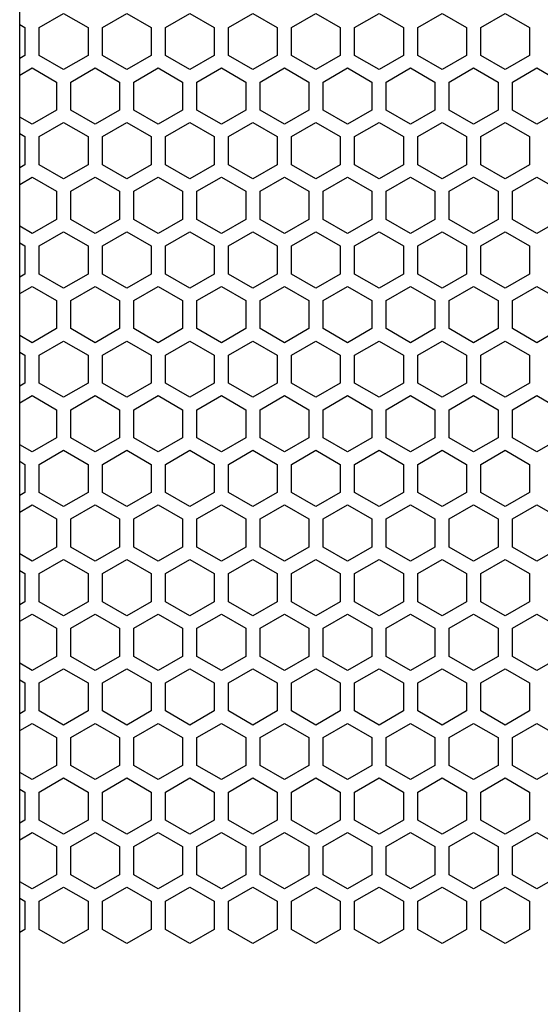
# Model space of a CAD drawing. Extents: x -1085 to 2274, y -767 to 1608.
# Drawn here: x 262 to 317, y 543 to 646 of the extents above; entities that cross this region are included whole.
import ezdxf

# ---------------------------------------------------------------- set-up
doc = ezdxf.new("R2010")
doc.units = 0
doc.layers.get('0').update_dxf_attribs({"linetype": 'CONTINUOUS'})

msp = doc.modelspace()

# ---------------------------------------------------------------- linework, layer by layer
at = {"color": 7}
for p, q in [((262.496582, 168.224426), (262.496582, 851.224731)), ((264.546753, 645.517456), (267.096802, 646.989624)), ((267.096802, 646.989624), (269.646851, 645.517456)), ((271.146851, 645.517456), (273.696899, 646.989624)), ((273.696899, 646.989624), (276.246582, 645.517456)), ((277.746826, 645.517456), (280.296875, 646.989624)), ((280.296875, 646.989624), (282.846924, 645.517456)), ((284.346924, 645.517456), (286.896973, 646.989624)), ((286.896973, 646.989624), (289.447021, 645.517456)), ((290.946899, 645.517456), (293.496704, 646.989624)), ((293.496704, 646.989624), (296.046753, 645.517456)), ((297.546631, 645.517456), (300.09668, 646.989624)), ((300.09668, 646.989624), (302.646729, 645.517456)), ((304.146973, 645.517456), (306.697021, 646.989624)), ((306.697021, 646.989624), (309.246826, 645.517456)), ((310.746704, 645.517456), (313.296753, 646.989624)), ((313.296753, 646.989624), (315.846802, 645.517456)), ((262.496582, 645.834839), (263.046753, 645.517456)), ((263.046753, 645.517456), (263.046753, 642.572876)), ((264.546753, 642.572876), (264.546753, 645.517456)), ((269.646851, 645.517456), (269.646851, 642.572876)), ((271.146851, 642.572876), (271.146851, 645.517456)), ((276.246582, 645.517456), (276.246582, 642.572876)), ((277.746826, 642.572876), (277.746826, 645.517456)), ((282.846924, 645.517456), (282.846924, 642.572876)), ((284.346924, 642.572876), (284.346924, 645.517456)), ((289.447021, 645.517456), (289.447021, 642.572876)), ((290.946899, 642.572876), (290.946899, 645.517456)), ((296.046753, 645.517456), (296.046753, 642.572876)), ((297.546631, 642.572876), (297.546631, 645.517456)), ((302.646729, 645.517456), (302.646729, 642.572876)), ((304.146973, 642.572876), (304.146973, 645.517456)), ((309.246826, 645.517456), (309.246826, 642.572876)), ((310.746704, 642.572876), (310.746704, 645.517456)), ((315.846802, 645.517456), (315.846802, 642.572876)), ((263.046753, 642.572876), (262.496582, 642.255493)), ((267.096802, 641.100708), (264.546753, 642.572876)), ((269.646851, 642.572876), (267.096802, 641.100708)), ((273.696899, 641.100708), (271.146851, 642.572876)), ((276.246582, 642.572876), (273.696899, 641.100708)), ((280.296875, 641.100708), (277.746826, 642.572876)), ((282.846924, 642.572876), (280.296875, 641.100708)), ((286.896973, 641.100708), (284.346924, 642.572876)), ((289.447021, 642.572876), (286.896973, 641.100708)), ((293.496704, 641.100708), (290.946899, 642.572876)), ((296.046753, 642.572876), (293.496704, 641.100708)), ((300.09668, 641.100708), (297.546631, 642.572876)), ((302.646729, 642.572876), (300.09668, 641.100708)), ((306.697021, 641.100708), (304.146973, 642.572876)), ((309.246826, 642.572876), (306.697021, 641.100708)), ((313.296753, 641.100708), (310.746704, 642.572876)), ((315.846802, 642.572876), (313.296753, 641.100708)), ((262.496582, 640.523315), (263.796631, 641.274048)), ((263.796631, 641.274048), (266.34668, 639.80188)), ((267.846558, 639.80188), (270.396729, 641.274048)), ((270.396729, 641.274048), (272.947021, 639.80188)), ((274.447021, 639.80188), (276.996704, 641.274048)), ((276.996704, 641.274048), (279.546753, 639.80188)), ((281.046753, 639.80188), (283.596802, 641.274048)), ((283.596802, 641.274048), (286.146851, 639.80188)), ((287.646729, 639.80188), (290.196777, 641.274048)), ((290.196777, 641.274048), (292.746826, 639.80188)), ((294.246826, 639.80188), (296.796875, 641.274048)), ((296.796875, 641.274048), (299.346924, 639.80188)), ((300.846802, 639.80188), (303.396851, 641.274048)), ((303.396851, 641.274048), (305.946899, 639.80188)), ((307.446899, 639.80188), (309.996582, 641.274048)), ((309.996582, 641.274048), (312.546631, 639.80188)), ((314.046875, 639.80188), (316.596924, 641.274048)), ((316.596924, 641.274048), (319.146973, 639.80188)), ((266.34668, 639.80188), (266.34668, 636.8573)), ((267.846558, 636.8573), (267.846558, 639.80188)), ((272.947021, 639.80188), (272.947021, 636.8573)), ((274.447021, 636.8573), (274.447021, 639.80188)), ((279.546753, 639.80188), (279.546753, 636.8573)), ((281.046753, 636.8573), (281.046753, 639.80188)), ((286.146851, 639.80188), (286.146851, 636.8573)), ((287.646729, 636.8573), (287.646729, 639.80188)), ((292.746826, 639.80188), (292.746826, 636.8573)), ((294.246826, 636.8573), (294.246826, 639.80188)), ((299.346924, 639.80188), (299.346924, 636.8573)), ((300.846802, 636.8573), (300.846802, 639.80188)), ((305.946899, 639.80188), (305.946899, 636.8573)), ((307.446899, 636.8573), (307.446899, 639.80188)), ((312.546631, 639.80188), (312.546631, 636.8573)), ((314.046875, 636.8573), (314.046875, 639.80188)), ((266.34668, 636.8573), (263.796631, 635.385132)), ((270.396729, 635.385132), (267.846558, 636.8573)), ((272.947021, 636.8573), (270.396729, 635.385132)), ((276.996704, 635.385132), (274.447021, 636.8573)), ((279.546753, 636.8573), (276.996704, 635.385132)), ((283.596802, 635.385132), (281.046753, 636.8573)), ((286.146851, 636.8573), (283.596802, 635.385132)), ((290.196777, 635.385132), (287.646729, 636.8573)), ((292.746826, 636.8573), (290.196777, 635.385132)), ((296.796875, 635.385132), (294.246826, 636.8573)), ((299.346924, 636.8573), (296.796875, 635.385132)), ((303.396851, 635.385132), (300.846802, 636.8573)), ((305.946899, 636.8573), (303.396851, 635.385132)), ((309.996582, 635.385132), (307.446899, 636.8573)), ((312.546631, 636.8573), (309.996582, 635.385132)), ((316.596924, 635.385132), (314.046875, 636.8573)), ((319.146973, 636.8573), (316.596924, 635.385132)), ((263.796631, 635.385132), (262.496582, 636.13562)), ((264.546753, 634.08606), (267.096802, 635.558228)), ((267.096802, 635.558228), (269.646851, 634.08606)), ((271.146851, 634.08606), (273.696899, 635.558228)), ((273.696899, 635.558228), (276.246582, 634.08606)), ((277.746826, 634.08606), (280.296875, 635.558228)), ((280.296875, 635.558228), (282.846924, 634.08606)), ((284.346924, 634.08606), (286.896973, 635.558228)), ((286.896973, 635.558228), (289.447021, 634.08606)), ((290.946899, 634.08606), (293.496704, 635.558228)), ((293.496704, 635.558228), (296.046753, 634.08606)), ((297.546631, 634.08606), (300.09668, 635.558228)), ((300.09668, 635.558228), (302.646729, 634.08606)), ((304.146973, 634.08606), (306.697021, 635.558228)), ((306.697021, 635.558228), (309.246826, 634.08606)), ((310.746704, 634.08606), (313.296753, 635.558228)), ((313.296753, 635.558228), (315.846802, 634.08606)), ((262.496582, 634.403687), (263.046753, 634.08606)), ((263.046753, 634.08606), (263.046753, 631.141235)), ((264.546753, 631.141235), (264.546753, 634.08606)), ((269.646851, 634.08606), (269.646851, 631.141235)), ((271.146851, 631.141235), (271.146851, 634.08606)), ((276.246582, 634.08606), (276.246582, 631.141235)), ((277.746826, 631.141235), (277.746826, 634.08606)), ((282.846924, 634.08606), (282.846924, 631.141235)), ((284.346924, 631.141235), (284.346924, 634.08606)), ((289.447021, 634.08606), (289.447021, 631.141235)), ((290.946899, 631.141235), (290.946899, 634.08606)), ((296.046753, 634.08606), (296.046753, 631.141235)), ((297.546631, 631.141235), (297.546631, 634.08606)), ((302.646729, 634.08606), (302.646729, 631.141235)), ((304.146973, 631.141235), (304.146973, 634.08606)), ((309.246826, 634.08606), (309.246826, 631.141235)), ((310.746704, 631.141235), (310.746704, 634.08606)), ((315.846802, 634.08606), (315.846802, 631.141235)), ((263.046753, 631.141235), (262.496582, 630.823853)), ((267.096802, 629.669067), (264.546753, 631.141235)), ((269.646851, 631.141235), (267.096802, 629.669067)), ((273.696899, 629.669067), (271.146851, 631.141235)), ((276.246582, 631.141235), (273.696899, 629.669067)), ((280.296875, 629.669067), (277.746826, 631.141235)), ((282.846924, 631.141235), (280.296875, 629.669067)), ((286.896973, 629.669067), (284.346924, 631.141235)), ((289.447021, 631.141235), (286.896973, 629.669067)), ((293.496704, 629.669067), (290.946899, 631.141235)), ((296.046753, 631.141235), (293.496704, 629.669067)), ((300.09668, 629.669067), (297.546631, 631.141235)), ((302.646729, 631.141235), (300.09668, 629.669067)), ((306.697021, 629.669067), (304.146973, 631.141235)), ((309.246826, 631.141235), (306.697021, 629.669067)), ((313.296753, 629.669067), (310.746704, 631.141235)), ((315.846802, 631.141235), (313.296753, 629.669067)), ((262.496582, 629.091675), (263.796631, 629.842407)), ((263.796631, 629.842407), (266.34668, 628.369995)), ((267.846558, 628.369995), (270.396729, 629.842407)), ((270.396729, 629.842407), (272.947021, 628.369995)), ((274.447021, 628.369995), (276.996704, 629.842407)), ((276.996704, 629.842407), (279.546753, 628.369995)), ((281.046753, 628.369995), (283.596802, 629.842407)), ((283.596802, 629.842407), (286.146851, 628.369995)), ((287.646729, 628.369995), (290.196777, 629.842407)), ((290.196777, 629.842407), (292.746826, 628.369995)), ((294.246826, 628.369995), (296.796875, 629.842407)), ((296.796875, 629.842407), (299.346924, 628.369995)), ((300.846802, 628.369995), (303.396851, 629.842407)), ((303.396851, 629.842407), (305.946899, 628.369995)), ((307.446899, 628.369995), (309.996582, 629.842407)), ((309.996582, 629.842407), (312.546631, 628.369995)), ((314.046875, 628.369995), (316.596924, 629.842407)), ((316.596924, 629.842407), (319.146973, 628.369995)), ((266.34668, 628.369995), (266.34668, 625.425659)), ((267.846558, 625.425659), (267.846558, 628.369995)), ((272.947021, 628.369995), (272.947021, 625.425659)), ((274.447021, 625.425659), (274.447021, 628.369995)), ((279.546753, 628.369995), (279.546753, 625.425659)), ((281.046753, 625.425659), (281.046753, 628.369995)), ((286.146851, 628.369995), (286.146851, 625.425659)), ((287.646729, 625.425659), (287.646729, 628.369995)), ((292.746826, 628.369995), (292.746826, 625.425659)), ((294.246826, 625.425659), (294.246826, 628.369995)), ((299.346924, 628.369995), (299.346924, 625.425659)), ((300.846802, 625.425659), (300.846802, 628.369995)), ((305.946899, 628.369995), (305.946899, 625.425659)), ((307.446899, 625.425659), (307.446899, 628.369995)), ((312.546631, 628.369995), (312.546631, 625.425659)), ((314.046875, 625.425659), (314.046875, 628.369995)), ((263.796631, 623.953491), (262.496582, 624.704224)), ((266.34668, 625.425659), (263.796631, 623.953491)), ((270.396729, 623.953491), (267.846558, 625.425659)), ((272.947021, 625.425659), (270.396729, 623.953491)), ((276.996704, 623.953491), (274.447021, 625.425659)), ((279.546753, 625.425659), (276.996704, 623.953491)), ((283.596802, 623.953491), (281.046753, 625.425659)), ((286.146851, 625.425659), (283.596802, 623.953491)), ((290.196777, 623.953491), (287.646729, 625.425659)), ((292.746826, 625.425659), (290.196777, 623.953491)), ((296.796875, 623.953491), (294.246826, 625.425659)), ((299.346924, 625.425659), (296.796875, 623.953491)), ((303.396851, 623.953491), (300.846802, 625.425659)), ((305.946899, 625.425659), (303.396851, 623.953491)), ((309.996582, 623.953491), (307.446899, 625.425659)), ((312.546631, 625.425659), (309.996582, 623.953491)), ((316.596924, 623.953491), (314.046875, 625.425659)), ((319.146973, 625.425659), (316.596924, 623.953491)), ((264.546753, 622.654419), (267.096802, 624.126831)), ((267.096802, 624.126831), (269.646851, 622.654419)), ((271.146851, 622.654419), (273.696899, 624.126831)), ((273.696899, 624.126831), (276.246582, 622.654419)), ((277.746826, 622.654419), (280.296875, 624.126831)), ((280.296875, 624.126831), (282.846924, 622.654419)), ((284.346924, 622.654419), (286.896973, 624.126831)), ((286.896973, 624.126831), (289.447021, 622.654419)), ((290.946899, 622.654419), (293.496704, 624.126831)), ((293.496704, 624.126831), (296.046753, 622.654419)), ((297.546631, 622.654419), (300.09668, 624.126831)), ((300.09668, 624.126831), (302.646729, 622.654419)), ((304.146973, 622.654419), (306.697021, 624.126831)), ((306.697021, 624.126831), (309.246826, 622.654419)), ((310.746704, 622.654419), (313.296753, 624.126831)), ((313.296753, 624.126831), (315.846802, 622.654419)), ((262.496582, 622.972046), (263.046753, 622.654419)), ((263.046753, 622.654419), (263.046753, 619.710083)), ((264.546753, 619.710083), (264.546753, 622.654419)), ((269.646851, 622.654419), (269.646851, 619.710083)), ((271.146851, 619.710083), (271.146851, 622.654419)), ((276.246582, 622.654419), (276.246582, 619.710083)), ((277.746826, 619.710083), (277.746826, 622.654419)), ((282.846924, 622.654419), (282.846924, 619.710083)), ((284.346924, 619.710083), (284.346924, 622.654419)), ((289.447021, 622.654419), (289.447021, 619.710083)), ((290.946899, 619.710083), (290.946899, 622.654419)), ((296.046753, 622.654419), (296.046753, 619.710083)), ((297.546631, 619.710083), (297.546631, 622.654419)), ((302.646729, 622.654419), (302.646729, 619.710083)), ((304.146973, 619.710083), (304.146973, 622.654419)), ((309.246826, 622.654419), (309.246826, 619.710083)), ((310.746704, 619.710083), (310.746704, 622.654419)), ((315.846802, 622.654419), (315.846802, 619.710083)), ((263.046753, 619.710083), (262.496582, 619.392456)), ((267.096802, 618.237915), (264.546753, 619.710083)), ((269.646851, 619.710083), (267.096802, 618.237915)), ((273.696899, 618.237915), (271.146851, 619.710083)), ((276.246582, 619.710083), (273.696899, 618.237915)), ((280.296875, 618.237915), (277.746826, 619.710083)), ((282.846924, 619.710083), (280.296875, 618.237915)), ((286.896973, 618.237915), (284.346924, 619.710083)), ((289.447021, 619.710083), (286.896973, 618.237915)), ((293.496704, 618.237915), (290.946899, 619.710083)), ((296.046753, 619.710083), (293.496704, 618.237915)), ((300.09668, 618.237915), (297.546631, 619.710083)), ((302.646729, 619.710083), (300.09668, 618.237915)), ((306.697021, 618.237915), (304.146973, 619.710083)), ((309.246826, 619.710083), (306.697021, 618.237915)), ((313.296753, 618.237915), (310.746704, 619.710083)), ((315.846802, 619.710083), (313.296753, 618.237915)), ((262.496582, 617.660522), (263.796631, 618.411011)), ((263.796631, 618.411011), (266.34668, 616.938843)), ((267.846558, 616.938843), (270.396729, 618.411011)), ((270.396729, 618.411011), (272.947021, 616.938843)), ((274.447021, 616.938843), (276.996704, 618.411011)), ((276.996704, 618.411011), (279.546753, 616.938843)), ((281.046753, 616.938843), (283.596802, 618.411011)), ((283.596802, 618.411011), (286.146851, 616.938843)), ((287.646729, 616.938843), (290.196777, 618.411011)), ((290.196777, 618.411011), (292.746826, 616.938843)), ((294.246826, 616.938843), (296.796875, 618.411011)), ((296.796875, 618.411011), (299.346924, 616.938843)), ((300.846802, 616.938843), (303.396851, 618.411011)), ((303.396851, 618.411011), (305.946899, 616.938843)), ((307.446899, 616.938843), (309.996582, 618.411011)), ((309.996582, 618.411011), (312.546631, 616.938843)), ((314.046875, 616.938843), (316.596924, 618.411011)), ((316.596924, 618.411011), (319.146973, 616.938843)), ((266.34668, 616.938843), (266.34668, 613.994019)), ((267.846558, 613.994019), (267.846558, 616.938843)), ((272.947021, 616.938843), (272.947021, 613.994019)), ((274.447021, 613.994019), (274.447021, 616.938843)), ((279.546753, 616.938843), (279.546753, 613.994019)), ((281.046753, 613.994019), (281.046753, 616.938843)), ((286.146851, 616.938843), (286.146851, 613.994019)), ((287.646729, 613.994019), (287.646729, 616.938843)), ((292.746826, 616.938843), (292.746826, 613.994019)), ((294.246826, 613.994019), (294.246826, 616.938843)), ((299.346924, 616.938843), (299.346924, 613.994019)), ((300.846802, 613.994019), (300.846802, 616.938843)), ((305.946899, 616.938843), (305.946899, 613.994019)), ((307.446899, 613.994019), (307.446899, 616.938843)), ((312.546631, 616.938843), (312.546631, 613.994019)), ((314.046875, 613.994019), (314.046875, 616.938843)), ((263.796631, 612.521851), (262.496582, 613.272339)), ((266.34668, 613.994019), (263.796631, 612.521851)), ((270.396729, 612.521851), (267.846558, 613.994019)), ((272.947021, 613.994019), (270.396729, 612.521851)), ((276.996704, 612.521851), (274.447021, 613.994019)), ((279.546753, 613.994019), (276.996704, 612.521851)), ((283.596802, 612.521851), (281.046753, 613.994019)), ((286.146851, 613.994019), (283.596802, 612.521851)), ((290.196777, 612.521851), (287.646729, 613.994019)), ((292.746826, 613.994019), (290.196777, 612.521851)), ((296.796875, 612.521851), (294.246826, 613.994019)), ((299.346924, 613.994019), (296.796875, 612.521851)), ((303.396851, 612.521851), (300.846802, 613.994019)), ((305.946899, 613.994019), (303.396851, 612.521851)), ((309.996582, 612.521851), (307.446899, 613.994019)), ((312.546631, 613.994019), (309.996582, 612.521851)), ((316.596924, 612.521851), (314.046875, 613.994019)), ((319.146973, 613.994019), (316.596924, 612.521851)), ((264.546753, 611.222778), (267.096802, 612.694946)), ((267.096802, 612.694946), (269.646851, 611.222778)), ((271.146851, 611.222778), (273.696899, 612.694946)), ((273.696899, 612.694946), (276.246582, 611.222778)), ((277.746826, 611.222778), (280.296875, 612.694946)), ((280.296875, 612.694946), (282.846924, 611.222778)), ((284.346924, 611.222778), (286.896973, 612.694946)), ((286.896973, 612.694946), (289.447021, 611.222778)), ((290.946899, 611.222778), (293.496704, 612.694946)), ((293.496704, 612.694946), (296.046753, 611.222778)), ((297.546631, 611.222778), (300.09668, 612.694946)), ((300.09668, 612.694946), (302.646729, 611.222778)), ((304.146973, 611.222778), (306.697021, 612.694946)), ((306.697021, 612.694946), (309.246826, 611.222778)), ((310.746704, 611.222778), (313.296753, 612.694946)), ((313.296753, 612.694946), (315.846802, 611.222778)), ((262.496582, 611.540405), (263.046753, 611.222778)), ((263.046753, 611.222778), (263.046753, 608.278442)), ((264.546753, 608.278442), (264.546753, 611.222778)), ((269.646851, 611.222778), (269.646851, 608.278442)), ((271.146851, 608.278442), (271.146851, 611.222778)), ((276.246582, 611.222778), (276.246582, 608.278442)), ((277.746826, 608.278442), (277.746826, 611.222778)), ((282.846924, 611.222778), (282.846924, 608.278442)), ((284.346924, 608.278442), (284.346924, 611.222778)), ((289.447021, 611.222778), (289.447021, 608.278442)), ((290.946899, 608.278442), (290.946899, 611.222778)), ((296.046753, 611.222778), (296.046753, 608.278442)), ((297.546631, 608.278442), (297.546631, 611.222778)), ((302.646729, 611.222778), (302.646729, 608.278442)), ((304.146973, 608.278442), (304.146973, 611.222778)), ((309.246826, 611.222778), (309.246826, 608.278442)), ((310.746704, 608.278442), (310.746704, 611.222778)), ((315.846802, 611.222778), (315.846802, 608.278442)), ((263.046753, 608.278442), (262.496582, 607.96106)), ((267.096802, 606.806274), (264.546753, 608.278442)), ((269.646851, 608.278442), (267.096802, 606.806274)), ((273.696899, 606.806274), (271.146851, 608.278442)), ((276.246582, 608.278442), (273.696899, 606.806274)), ((280.296875, 606.806274), (277.746826, 608.278442)), ((282.846924, 608.278442), (280.296875, 606.806274)), ((286.896973, 606.806274), (284.346924, 608.278442)), ((289.447021, 608.278442), (286.896973, 606.806274)), ((293.496704, 606.806274), (290.946899, 608.278442)), ((296.046753, 608.278442), (293.496704, 606.806274)), ((300.09668, 606.806274), (297.546631, 608.278442)), ((302.646729, 608.278442), (300.09668, 606.806274)), ((306.697021, 606.806274), (304.146973, 608.278442)), ((309.246826, 608.278442), (306.697021, 606.806274)), ((313.296753, 606.806274), (310.746704, 608.278442)), ((315.846802, 608.278442), (313.296753, 606.806274)), ((262.496582, 606.228882), (263.796631, 606.97937)), ((263.796631, 606.97937), (266.34668, 605.507202)), ((267.846558, 605.507202), (270.396729, 606.97937)), ((270.396729, 606.97937), (272.947021, 605.507202)), ((274.447021, 605.507202), (276.996704, 606.97937)), ((276.996704, 606.97937), (279.546753, 605.507202)), ((281.046753, 605.507202), (283.596802, 606.97937)), ((283.596802, 606.97937), (286.146851, 605.507202)), ((287.646729, 605.507202), (290.196777, 606.97937)), ((290.196777, 606.97937), (292.746826, 605.507202)), ((294.246826, 605.507202), (296.796875, 606.97937)), ((296.796875, 606.97937), (299.346924, 605.507202)), ((300.846802, 605.507202), (303.396851, 606.97937)), ((303.396851, 606.97937), (305.946899, 605.507202)), ((307.446899, 605.507202), (309.996582, 606.97937)), ((309.996582, 606.97937), (312.546631, 605.507202)), ((314.046875, 605.507202), (316.596924, 606.97937)), ((316.596924, 606.97937), (319.146973, 605.507202)), ((266.34668, 605.507202), (266.34668, 602.562622)), ((267.846558, 602.562622), (267.846558, 605.507202)), ((272.947021, 605.507202), (272.947021, 602.562622)), ((274.447021, 602.562622), (274.447021, 605.507202)), ((279.546753, 605.507202), (279.546753, 602.562622)), ((281.046753, 602.562622), (281.046753, 605.507202)), ((286.146851, 605.507202), (286.146851, 602.562622)), ((287.646729, 602.562622), (287.646729, 605.507202)), ((292.746826, 605.507202), (292.746826, 602.562622)), ((294.246826, 602.562622), (294.246826, 605.507202)), ((299.346924, 605.507202), (299.346924, 602.562622)), ((300.846802, 602.562622), (300.846802, 605.507202)), ((305.946899, 605.507202), (305.946899, 602.562622)), ((307.446899, 602.562622), (307.446899, 605.507202)), ((312.546631, 605.507202), (312.546631, 602.562622)), ((314.046875, 602.562622), (314.046875, 605.507202)), ((263.796631, 601.090454), (262.496582, 601.840698)), ((266.34668, 602.562622), (263.796631, 601.090454)), ((270.396729, 601.090454), (267.846558, 602.562622)), ((272.947021, 602.562622), (270.396729, 601.090454)), ((276.996704, 601.090454), (274.447021, 602.562622)), ((279.546753, 602.562622), (276.996704, 601.090454)), ((283.596802, 601.090454), (281.046753, 602.562622)), ((286.146851, 602.562622), (283.596802, 601.090454)), ((290.196777, 601.090454), (287.646729, 602.562622)), ((292.746826, 602.562622), (290.196777, 601.090454)), ((296.796875, 601.090454), (294.246826, 602.562622)), ((299.346924, 602.562622), (296.796875, 601.090454)), ((303.396851, 601.090454), (300.846802, 602.562622)), ((305.946899, 602.562622), (303.396851, 601.090454)), ((309.996582, 601.090454), (307.446899, 602.562622)), ((312.546631, 602.562622), (309.996582, 601.090454)), ((316.596924, 601.090454), (314.046875, 602.562622)), ((319.146973, 602.562622), (316.596924, 601.090454)), ((264.546753, 599.791138), (267.096802, 601.263794)), ((267.096802, 601.263794), (269.646851, 599.791138)), ((271.146851, 599.791138), (273.696899, 601.263794)), ((273.696899, 601.263794), (276.246582, 599.791138)), ((277.746826, 599.791138), (280.296875, 601.263794)), ((280.296875, 601.263794), (282.846924, 599.791138)), ((284.346924, 599.791138), (286.896973, 601.263794)), ((286.896973, 601.263794), (289.447021, 599.791138)), ((290.946899, 599.791138), (293.496704, 601.263794)), ((293.496704, 601.263794), (296.046753, 599.791138)), ((297.546631, 599.791138), (300.09668, 601.263794)), ((300.09668, 601.263794), (302.646729, 599.791138)), ((304.146973, 599.791138), (306.697021, 601.263794)), ((306.697021, 601.263794), (309.246826, 599.791138)), ((310.746704, 599.791138), (313.296753, 601.263794)), ((313.296753, 601.263794), (315.846802, 599.791138)), ((262.496582, 600.109009), (263.046753, 599.791138)), ((263.046753, 599.791138), (263.046753, 596.846802)), ((264.546753, 596.846802), (264.546753, 599.791138)), ((269.646851, 599.791138), (269.646851, 596.846802)), ((271.146851, 596.846802), (271.146851, 599.791138)), ((276.246582, 599.791138), (276.246582, 596.846802)), ((277.746826, 596.846802), (277.746826, 599.791138)), ((282.846924, 599.791138), (282.846924, 596.846802)), ((284.346924, 596.846802), (284.346924, 599.791138)), ((289.447021, 599.791138), (289.447021, 596.846802)), ((290.946899, 596.846802), (290.946899, 599.791138)), ((296.046753, 599.791138), (296.046753, 596.846802)), ((297.546631, 596.846802), (297.546631, 599.791138)), ((302.646729, 599.791138), (302.646729, 596.846802)), ((304.146973, 596.846802), (304.146973, 599.791138)), ((309.246826, 599.791138), (309.246826, 596.846802)), ((310.746704, 596.846802), (310.746704, 599.791138)), ((315.846802, 599.791138), (315.846802, 596.846802)), ((263.046753, 596.846802), (262.496582, 596.529175)), ((267.096802, 595.37439), (264.546753, 596.846802)), ((269.646851, 596.846802), (267.096802, 595.37439)), ((273.696899, 595.37439), (271.146851, 596.846802)), ((276.246582, 596.846802), (273.696899, 595.37439)), ((280.296875, 595.37439), (277.746826, 596.846802)), ((282.846924, 596.846802), (280.296875, 595.37439)), ((286.896973, 595.37439), (284.346924, 596.846802)), ((289.447021, 596.846802), (286.896973, 595.37439)), ((293.496704, 595.37439), (290.946899, 596.846802)), ((296.046753, 596.846802), (293.496704, 595.37439)), ((300.09668, 595.37439), (297.546631, 596.846802)), ((302.646729, 596.846802), (300.09668, 595.37439)), ((306.697021, 595.37439), (304.146973, 596.846802)), ((309.246826, 596.846802), (306.697021, 595.37439)), ((313.296753, 595.37439), (310.746704, 596.846802)), ((315.846802, 596.846802), (313.296753, 595.37439)), ((262.496582, 594.797241), (263.796631, 595.547729)), ((263.796631, 595.547729), (266.34668, 594.075562)), ((267.846558, 594.075562), (270.396729, 595.547729)), ((270.396729, 595.547729), (272.947021, 594.075562)), ((274.447021, 594.075562), (276.996704, 595.547729)), ((276.996704, 595.547729), (279.546753, 594.075562)), ((281.046753, 594.075562), (283.596802, 595.547729)), ((283.596802, 595.547729), (286.146851, 594.075562)), ((287.646729, 594.075562), (290.196777, 595.547729)), ((290.196777, 595.547729), (292.746826, 594.075562)), ((294.246826, 594.075562), (296.796875, 595.547729)), ((296.796875, 595.547729), (299.346924, 594.075562)), ((300.846802, 594.075562), (303.396851, 595.547729)), ((303.396851, 595.547729), (305.946899, 594.075562)), ((307.446899, 594.075562), (309.996582, 595.547729)), ((309.996582, 595.547729), (312.546631, 594.075562)), ((314.046875, 594.075562), (316.596924, 595.547729)), ((316.596924, 595.547729), (319.146973, 594.075562)), ((266.34668, 594.075562), (266.34668, 591.131226)), ((267.846558, 591.131226), (267.846558, 594.075562)), ((272.947021, 594.075562), (272.947021, 591.131226)), ((274.447021, 591.131226), (274.447021, 594.075562)), ((279.546753, 594.075562), (279.546753, 591.131226)), ((281.046753, 591.131226), (281.046753, 594.075562)), ((286.146851, 594.075562), (286.146851, 591.131226)), ((287.646729, 591.131226), (287.646729, 594.075562)), ((292.746826, 594.075562), (292.746826, 591.131226)), ((294.246826, 591.131226), (294.246826, 594.075562)), ((299.346924, 594.075562), (299.346924, 591.131226)), ((300.846802, 591.131226), (300.846802, 594.075562)), ((305.946899, 594.075562), (305.946899, 591.131226)), ((307.446899, 591.131226), (307.446899, 594.075562)), ((312.546631, 594.075562), (312.546631, 591.131226)), ((314.046875, 591.131226), (314.046875, 594.075562)), ((266.34668, 591.131226), (263.796631, 589.659058)), ((270.396729, 589.659058), (267.846558, 591.131226)), ((272.947021, 591.131226), (270.396729, 589.659058)), ((276.996704, 589.659058), (274.447021, 591.131226)), ((279.546753, 591.131226), (276.996704, 589.659058)), ((283.596802, 589.659058), (281.046753, 591.131226)), ((286.146851, 591.131226), (283.596802, 589.659058)), ((290.196777, 589.659058), (287.646729, 591.131226)), ((292.746826, 591.131226), (290.196777, 589.659058)), ((296.796875, 589.659058), (294.246826, 591.131226)), ((299.346924, 591.131226), (296.796875, 589.659058)), ((303.396851, 589.659058), (300.846802, 591.131226)), ((305.946899, 591.131226), (303.396851, 589.659058)), ((309.996582, 589.659058), (307.446899, 591.131226)), ((312.546631, 591.131226), (309.996582, 589.659058)), ((316.596924, 589.659058), (314.046875, 591.131226)), ((319.146973, 591.131226), (316.596924, 589.659058)), ((263.796631, 589.659058), (262.496582, 590.409546)), ((264.546753, 588.359985), (267.096802, 589.832153)), ((267.096802, 589.832153), (269.646851, 588.359985)), ((271.146851, 588.359985), (273.696899, 589.832153)), ((273.696899, 589.832153), (276.246582, 588.359985)), ((277.746826, 588.359985), (280.296875, 589.832153)), ((280.296875, 589.832153), (282.846924, 588.359985)), ((284.346924, 588.359985), (286.896973, 589.832153)), ((286.896973, 589.832153), (289.447021, 588.359985)), ((290.946899, 588.359985), (293.496704, 589.832153)), ((293.496704, 589.832153), (296.046753, 588.359985)), ((297.546631, 588.359985), (300.09668, 589.832153)), ((300.09668, 589.832153), (302.646729, 588.359985)), ((304.146973, 588.359985), (306.697021, 589.832153)), ((306.697021, 589.832153), (309.246826, 588.359985)), ((310.746704, 588.359985), (313.296753, 589.832153)), ((313.296753, 589.832153), (315.846802, 588.359985)), ((262.496582, 588.677368), (263.046753, 588.359985)), ((263.046753, 588.359985), (263.046753, 585.415405)), ((264.546753, 585.415405), (264.546753, 588.359985)), ((269.646851, 588.359985), (269.646851, 585.415405)), ((271.146851, 585.415405), (271.146851, 588.359985)), ((276.246582, 588.359985), (276.246582, 585.415405)), ((277.746826, 585.415405), (277.746826, 588.359985)), ((282.846924, 588.359985), (282.846924, 585.415405)), ((284.346924, 585.415405), (284.346924, 588.359985)), ((289.447021, 588.359985), (289.447021, 585.415405)), ((290.946899, 585.415405), (290.946899, 588.359985)), ((296.046753, 588.359985), (296.046753, 585.415405)), ((297.546631, 585.415405), (297.546631, 588.359985)), ((302.646729, 588.359985), (302.646729, 585.415405)), ((304.146973, 585.415405), (304.146973, 588.359985)), ((309.246826, 588.359985), (309.246826, 585.415405)), ((310.746704, 585.415405), (310.746704, 588.359985)), ((315.846802, 588.359985), (315.846802, 585.415405)), ((263.046753, 585.415405), (262.496582, 585.097534)), ((267.096802, 583.943237), (264.546753, 585.415405)), ((269.646851, 585.415405), (267.096802, 583.943237)), ((273.696899, 583.943237), (271.146851, 585.415405)), ((276.246582, 585.415405), (273.696899, 583.943237)), ((280.296875, 583.943237), (277.746826, 585.415405)), ((282.846924, 585.415405), (280.296875, 583.943237)), ((286.896973, 583.943237), (284.346924, 585.415405)), ((289.447021, 585.415405), (286.896973, 583.943237)), ((293.496704, 583.943237), (290.946899, 585.415405)), ((296.046753, 585.415405), (293.496704, 583.943237)), ((300.09668, 583.943237), (297.546631, 585.415405)), ((302.646729, 585.415405), (300.09668, 583.943237)), ((306.697021, 583.943237), (304.146973, 585.415405)), ((309.246826, 585.415405), (306.697021, 583.943237)), ((313.296753, 583.943237), (310.746704, 585.415405)), ((315.846802, 585.415405), (313.296753, 583.943237)), ((262.496582, 583.365845), (263.796631, 584.116089)), ((263.796631, 584.116089), (266.34668, 582.643921)), ((267.846558, 582.643921), (270.396729, 584.116089)), ((270.396729, 584.116089), (272.947021, 582.643921)), ((274.447021, 582.643921), (276.996704, 584.116089)), ((276.996704, 584.116089), (279.546753, 582.643921)), ((281.046753, 582.643921), (283.596802, 584.116089)), ((283.596802, 584.116089), (286.146851, 582.643921)), ((287.646729, 582.643921), (290.196777, 584.116089)), ((290.196777, 584.116089), (292.746826, 582.643921)), ((294.246826, 582.643921), (296.796875, 584.116089)), ((296.796875, 584.116089), (299.346924, 582.643921)), ((300.846802, 582.643921), (303.396851, 584.116089)), ((303.396851, 584.116089), (305.946899, 582.643921)), ((307.446899, 582.643921), (309.996582, 584.116089)), ((309.996582, 584.116089), (312.546631, 582.643921)), ((314.046875, 582.643921), (316.596924, 584.116089)), ((316.596924, 584.116089), (319.146973, 582.643921)), ((266.34668, 582.643921), (266.34668, 579.699341)), ((267.846558, 579.699341), (267.846558, 582.643921)), ((272.947021, 582.643921), (272.947021, 579.699341)), ((274.447021, 579.699341), (274.447021, 582.643921)), ((279.546753, 582.643921), (279.546753, 579.699341)), ((281.046753, 579.699341), (281.046753, 582.643921)), ((286.146851, 582.643921), (286.146851, 579.699341)), ((287.646729, 579.699341), (287.646729, 582.643921)), ((292.746826, 582.643921), (292.746826, 579.699341)), ((294.246826, 579.699341), (294.246826, 582.643921)), ((299.346924, 582.643921), (299.346924, 579.699341)), ((300.846802, 579.699341), (300.846802, 582.643921)), ((305.946899, 582.643921), (305.946899, 579.699341)), ((307.446899, 579.699341), (307.446899, 582.643921)), ((312.546631, 582.643921), (312.546631, 579.699341)), ((314.046875, 579.699341), (314.046875, 582.643921)), ((266.34668, 579.699341), (263.796631, 578.227173)), ((270.396729, 578.227173), (267.846558, 579.699341)), ((272.947021, 579.699341), (270.396729, 578.227173)), ((276.996704, 578.227173), (274.447021, 579.699341)), ((279.546753, 579.699341), (276.996704, 578.227173)), ((283.596802, 578.227173), (281.046753, 579.699341)), ((286.146851, 579.699341), (283.596802, 578.227173)), ((290.196777, 578.227173), (287.646729, 579.699341)), ((292.746826, 579.699341), (290.196777, 578.227173)), ((296.796875, 578.227173), (294.246826, 579.699341)), ((299.346924, 579.699341), (296.796875, 578.227173)), ((303.396851, 578.227173), (300.846802, 579.699341)), ((305.946899, 579.699341), (303.396851, 578.227173)), ((309.996582, 578.227173), (307.446899, 579.699341)), ((312.546631, 579.699341), (309.996582, 578.227173)), ((316.596924, 578.227173), (314.046875, 579.699341)), ((319.146973, 579.699341), (316.596924, 578.227173)), ((263.796631, 578.227173), (262.496582, 578.977905)), ((264.546753, 576.928345), (267.096802, 578.400513)), ((267.096802, 578.400513), (269.646851, 576.928345)), ((271.146851, 576.928345), (273.696899, 578.400513)), ((273.696899, 578.400513), (276.246582, 576.928345)), ((277.746826, 576.928345), (280.296875, 578.400513)), ((280.296875, 578.400513), (282.846924, 576.928345)), ((284.346924, 576.928345), (286.896973, 578.400513)), ((286.896973, 578.400513), (289.447021, 576.928345)), ((290.946899, 576.928345), (293.496704, 578.400513)), ((293.496704, 578.400513), (296.046753, 576.928345)), ((297.546631, 576.928345), (300.09668, 578.400513)), ((300.09668, 578.400513), (302.646729, 576.928345)), ((304.146973, 576.928345), (306.697021, 578.400513)), ((306.697021, 578.400513), (309.246826, 576.928345)), ((310.746704, 576.928345), (313.296753, 578.400513)), ((313.296753, 578.400513), (315.846802, 576.928345)), ((262.496582, 577.245728), (263.046753, 576.928345)), ((263.046753, 576.928345), (263.046753, 573.984009)), ((264.546753, 573.984009), (264.546753, 576.928345)), ((269.646851, 576.928345), (269.646851, 573.984009)), ((271.146851, 573.984009), (271.146851, 576.928345)), ((276.246582, 576.928345), (276.246582, 573.984009)), ((277.746826, 573.984009), (277.746826, 576.928345)), ((282.846924, 576.928345), (282.846924, 573.984009)), ((284.346924, 573.984009), (284.346924, 576.928345)), ((289.447021, 576.928345), (289.447021, 573.984009)), ((290.946899, 573.984009), (290.946899, 576.928345)), ((296.046753, 576.928345), (296.046753, 573.984009)), ((297.546631, 573.984009), (297.546631, 576.928345)), ((302.646729, 576.928345), (302.646729, 573.984009)), ((304.146973, 573.984009), (304.146973, 576.928345)), ((309.246826, 576.928345), (309.246826, 573.984009)), ((310.746704, 573.984009), (310.746704, 576.928345)), ((315.846802, 576.928345), (315.846802, 573.984009)), ((263.046753, 573.984009), (262.496582, 573.666382)), ((267.096802, 572.511597), (264.546753, 573.984009)), ((269.646851, 573.984009), (267.096802, 572.511597)), ((273.696899, 572.511597), (271.146851, 573.984009)), ((276.246582, 573.984009), (273.696899, 572.511597)), ((280.296875, 572.511597), (277.746826, 573.984009)), ((282.846924, 573.984009), (280.296875, 572.511597)), ((286.896973, 572.511597), (284.346924, 573.984009)), ((289.447021, 573.984009), (286.896973, 572.511597)), ((293.496704, 572.511597), (290.946899, 573.984009)), ((296.046753, 573.984009), (293.496704, 572.511597)), ((300.09668, 572.511597), (297.546631, 573.984009)), ((302.646729, 573.984009), (300.09668, 572.511597)), ((306.697021, 572.511597), (304.146973, 573.984009)), ((309.246826, 573.984009), (306.697021, 572.511597)), ((313.296753, 572.511597), (310.746704, 573.984009)), ((315.846802, 573.984009), (313.296753, 572.511597)), ((262.496582, 571.934204), (263.796631, 572.684937)), ((263.796631, 572.684937), (266.34668, 571.212524)), ((267.846558, 571.212524), (270.396729, 572.684937)), ((270.396729, 572.684937), (272.947021, 571.212524)), ((274.447021, 571.212524), (276.996704, 572.684937)), ((276.996704, 572.684937), (279.546753, 571.212524)), ((281.046753, 571.212524), (283.596802, 572.684937)), ((283.596802, 572.684937), (286.146851, 571.212524)), ((287.646729, 571.212524), (290.196777, 572.684937)), ((290.196777, 572.684937), (292.746826, 571.212524)), ((294.246826, 571.212524), (296.796875, 572.684937)), ((296.796875, 572.684937), (299.346924, 571.212524)), ((300.846802, 571.212524), (303.396851, 572.684937)), ((303.396851, 572.684937), (305.946899, 571.212524)), ((307.446899, 571.212524), (309.996582, 572.684937)), ((309.996582, 572.684937), (312.546631, 571.212524)), ((314.046875, 571.212524), (316.596924, 572.684937)), ((316.596924, 572.684937), (319.146973, 571.212524)), ((266.34668, 571.212524), (266.34668, 568.268188)), ((267.846558, 568.268188), (267.846558, 571.212524)), ((272.947021, 571.212524), (272.947021, 568.268188)), ((274.447021, 568.268188), (274.447021, 571.212524)), ((279.546753, 571.212524), (279.546753, 568.268188)), ((281.046753, 568.268188), (281.046753, 571.212524)), ((286.146851, 571.212524), (286.146851, 568.268188)), ((287.646729, 568.268188), (287.646729, 571.212524)), ((292.746826, 571.212524), (292.746826, 568.268188)), ((294.246826, 568.268188), (294.246826, 571.212524)), ((299.346924, 571.212524), (299.346924, 568.268188)), ((300.846802, 568.268188), (300.846802, 571.212524)), ((305.946899, 571.212524), (305.946899, 568.268188)), ((307.446899, 568.268188), (307.446899, 571.212524)), ((312.546631, 571.212524), (312.546631, 568.268188)), ((314.046875, 568.268188), (314.046875, 571.212524)), ((266.34668, 568.268188), (263.796631, 566.795532)), ((270.396729, 566.795532), (267.846558, 568.268188)), ((272.947021, 568.268188), (270.396729, 566.795532)), ((276.996704, 566.795532), (274.447021, 568.268188)), ((279.546753, 568.268188), (276.996704, 566.795532)), ((283.596802, 566.795532), (281.046753, 568.268188)), ((286.146851, 568.268188), (283.596802, 566.795532)), ((290.196777, 566.795532), (287.646729, 568.268188)), ((292.746826, 568.268188), (290.196777, 566.795532)), ((296.796875, 566.795532), (294.246826, 568.268188)), ((299.346924, 568.268188), (296.796875, 566.795532)), ((303.396851, 566.795532), (300.846802, 568.268188)), ((305.946899, 568.268188), (303.396851, 566.795532)), ((309.996582, 566.795532), (307.446899, 568.268188)), ((312.546631, 568.268188), (309.996582, 566.795532)), ((316.596924, 566.795532), (314.046875, 568.268188)), ((319.146973, 568.268188), (316.596924, 566.795532)), ((263.796631, 566.795532), (262.496582, 567.546265)), ((264.546753, 565.496704), (267.096802, 566.968872)), ((267.096802, 566.968872), (269.646851, 565.496704)), ((271.146851, 565.496704), (273.696899, 566.968872)), ((273.696899, 566.968872), (276.246582, 565.496704)), ((277.746826, 565.496704), (280.296875, 566.968872)), ((280.296875, 566.968872), (282.846924, 565.496704)), ((284.346924, 565.496704), (286.896973, 566.968872)), ((286.896973, 566.968872), (289.447021, 565.496704)), ((290.946899, 565.496704), (293.496704, 566.968872)), ((293.496704, 566.968872), (296.046753, 565.496704)), ((297.546631, 565.496704), (300.09668, 566.968872)), ((300.09668, 566.968872), (302.646729, 565.496704)), ((304.146973, 565.496704), (306.697021, 566.968872)), ((306.697021, 566.968872), (309.246826, 565.496704)), ((310.746704, 565.496704), (313.296753, 566.968872)), ((313.296753, 566.968872), (315.846802, 565.496704)), ((262.496582, 565.814087), (263.046753, 565.496704)), ((263.046753, 565.496704), (263.046753, 562.552124)), ((264.546753, 562.552124), (264.546753, 565.496704)), ((269.646851, 565.496704), (269.646851, 562.552124)), ((271.146851, 562.552124), (271.146851, 565.496704)), ((276.246582, 565.496704), (276.246582, 562.552124)), ((277.746826, 562.552124), (277.746826, 565.496704)), ((282.846924, 565.496704), (282.846924, 562.552124)), ((284.346924, 562.552124), (284.346924, 565.496704)), ((289.447021, 565.496704), (289.447021, 562.552124)), ((290.946899, 562.552124), (290.946899, 565.496704)), ((296.046753, 565.496704), (296.046753, 562.552124)), ((297.546631, 562.552124), (297.546631, 565.496704)), ((302.646729, 565.496704), (302.646729, 562.552124)), ((304.146973, 562.552124), (304.146973, 565.496704)), ((309.246826, 565.496704), (309.246826, 562.552124)), ((310.746704, 562.552124), (310.746704, 565.496704)), ((315.846802, 565.496704), (315.846802, 562.552124)), ((263.046753, 562.552124), (262.496582, 562.234741)), ((267.096802, 561.079956), (264.546753, 562.552124)), ((269.646851, 562.552124), (267.096802, 561.079956)), ((273.696899, 561.079956), (271.146851, 562.552124)), ((276.246582, 562.552124), (273.696899, 561.079956)), ((280.296875, 561.079956), (277.746826, 562.552124)), ((282.846924, 562.552124), (280.296875, 561.079956)), ((286.896973, 561.079956), (284.346924, 562.552124)), ((289.447021, 562.552124), (286.896973, 561.079956)), ((293.496704, 561.079956), (290.946899, 562.552124)), ((296.046753, 562.552124), (293.496704, 561.079956)), ((300.09668, 561.079956), (297.546631, 562.552124)), ((302.646729, 562.552124), (300.09668, 561.079956)), ((306.697021, 561.079956), (304.146973, 562.552124)), ((309.246826, 562.552124), (306.697021, 561.079956)), ((313.296753, 561.079956), (310.746704, 562.552124)), ((315.846802, 562.552124), (313.296753, 561.079956)), ((262.496582, 560.502563), (263.796631, 561.253296)), ((263.796631, 561.253296), (266.34668, 559.781128)), ((267.846558, 559.781128), (270.396729, 561.253296)), ((270.396729, 561.253296), (272.947021, 559.781128)), ((274.447021, 559.781128), (276.996704, 561.253296)), ((276.996704, 561.253296), (279.546753, 559.781128)), ((281.046753, 559.781128), (283.596802, 561.253296)), ((283.596802, 561.253296), (286.146851, 559.781128)), ((287.646729, 559.781128), (290.196777, 561.253296)), ((290.196777, 561.253296), (292.746826, 559.781128)), ((294.246826, 559.781128), (296.796875, 561.253296)), ((296.796875, 561.253296), (299.346924, 559.781128)), ((300.846802, 559.781128), (303.396851, 561.253296)), ((303.396851, 561.253296), (305.946899, 559.781128)), ((307.446899, 559.781128), (309.996582, 561.253296)), ((309.996582, 561.253296), (312.546631, 559.781128)), ((314.046875, 559.781128), (316.596924, 561.253296)), ((316.596924, 561.253296), (319.146973, 559.781128)), ((266.34668, 559.781128), (266.34668, 556.836548)), ((267.846558, 556.836548), (267.846558, 559.781128)), ((272.947021, 559.781128), (272.947021, 556.836548)), ((274.447021, 556.836548), (274.447021, 559.781128)), ((279.546753, 559.781128), (279.546753, 556.836548)), ((281.046753, 556.836548), (281.046753, 559.781128)), ((286.146851, 559.781128), (286.146851, 556.836548)), ((287.646729, 556.836548), (287.646729, 559.781128)), ((292.746826, 559.781128), (292.746826, 556.836548)), ((294.246826, 556.836548), (294.246826, 559.781128)), ((299.346924, 559.781128), (299.346924, 556.836548)), ((300.846802, 556.836548), (300.846802, 559.781128)), ((305.946899, 559.781128), (305.946899, 556.836548)), ((307.446899, 556.836548), (307.446899, 559.781128)), ((312.546631, 559.781128), (312.546631, 556.836548)), ((314.046875, 556.836548), (314.046875, 559.781128)), ((266.34668, 556.836548), (263.796631, 555.36438)), ((270.396729, 555.36438), (267.846558, 556.836548)), ((272.947021, 556.836548), (270.396729, 555.36438)), ((276.996704, 555.36438), (274.447021, 556.836548)), ((279.546753, 556.836548), (276.996704, 555.36438)), ((283.596802, 555.36438), (281.046753, 556.836548)), ((286.146851, 556.836548), (283.596802, 555.36438)), ((290.196777, 555.36438), (287.646729, 556.836548)), ((292.746826, 556.836548), (290.196777, 555.36438)), ((296.796875, 555.36438), (294.246826, 556.836548)), ((299.346924, 556.836548), (296.796875, 555.36438)), ((303.396851, 555.36438), (300.846802, 556.836548)), ((305.946899, 556.836548), (303.396851, 555.36438)), ((309.996582, 555.36438), (307.446899, 556.836548)), ((312.546631, 556.836548), (309.996582, 555.36438)), ((316.596924, 555.36438), (314.046875, 556.836548)), ((319.146973, 556.836548), (316.596924, 555.36438)), ((263.796631, 555.36438), (262.496582, 556.114868)), ((264.546753, 554.065308), (267.096802, 555.537476)), ((267.096802, 555.537476), (269.646851, 554.065308)), ((271.146851, 554.065308), (273.696899, 555.537476)), ((273.696899, 555.537476), (276.246582, 554.065308)), ((277.746826, 554.065308), (280.296875, 555.537476)), ((280.296875, 555.537476), (282.846924, 554.065308)), ((284.346924, 554.065308), (286.896973, 555.537476)), ((286.896973, 555.537476), (289.447021, 554.065308)), ((290.946899, 554.065308), (293.496704, 555.537476)), ((293.496704, 555.537476), (296.046753, 554.065308)), ((297.546631, 554.065308), (300.09668, 555.537476)), ((300.09668, 555.537476), (302.646729, 554.065308)), ((304.146973, 554.065308), (306.697021, 555.537476)), ((306.697021, 555.537476), (309.246826, 554.065308)), ((310.746704, 554.065308), (313.296753, 555.537476)), ((313.296753, 555.537476), (315.846802, 554.065308)), ((262.496582, 554.382935), (263.046753, 554.065308)), ((263.046753, 554.065308), (263.046753, 551.120483)), ((264.546753, 551.120483), (264.546753, 554.065308)), ((269.646851, 554.065308), (269.646851, 551.120483)), ((271.146851, 551.120483), (271.146851, 554.065308)), ((276.246582, 554.065308), (276.246582, 551.120483)), ((277.746826, 551.120483), (277.746826, 554.065308)), ((282.846924, 554.065308), (282.846924, 551.120483)), ((284.346924, 551.120483), (284.346924, 554.065308)), ((289.447021, 554.065308), (289.447021, 551.120483)), ((290.946899, 551.120483), (290.946899, 554.065308)), ((296.046753, 554.065308), (296.046753, 551.120483)), ((297.546631, 551.120483), (297.546631, 554.065308)), ((302.646729, 554.065308), (302.646729, 551.120483)), ((304.146973, 551.120483), (304.146973, 554.065308)), ((309.246826, 554.065308), (309.246826, 551.120483)), ((310.746704, 551.120483), (310.746704, 554.065308)), ((315.846802, 554.065308), (315.846802, 551.120483)), ((263.046753, 551.120483), (262.496582, 550.803101)), ((267.096802, 549.648315), (264.546753, 551.120483)), ((269.646851, 551.120483), (267.096802, 549.648315)), ((273.696899, 549.648315), (271.146851, 551.120483)), ((276.246582, 551.120483), (273.696899, 549.648315)), ((280.296875, 549.648315), (277.746826, 551.120483)), ((282.846924, 551.120483), (280.296875, 549.648315)), ((286.896973, 549.648315), (284.346924, 551.120483)), ((289.447021, 551.120483), (286.896973, 549.648315)), ((293.496704, 549.648315), (290.946899, 551.120483)), ((296.046753, 551.120483), (293.496704, 549.648315)), ((300.09668, 549.648315), (297.546631, 551.120483)), ((302.646729, 551.120483), (300.09668, 549.648315)), ((306.697021, 549.648315), (304.146973, 551.120483)), ((309.246826, 551.120483), (306.697021, 549.648315)), ((313.296753, 549.648315), (310.746704, 551.120483)), ((315.846802, 551.120483), (313.296753, 549.648315))]:
    msp.add_line(p, q, dxfattribs=at)

doc.saveas('drawing.dxf')
